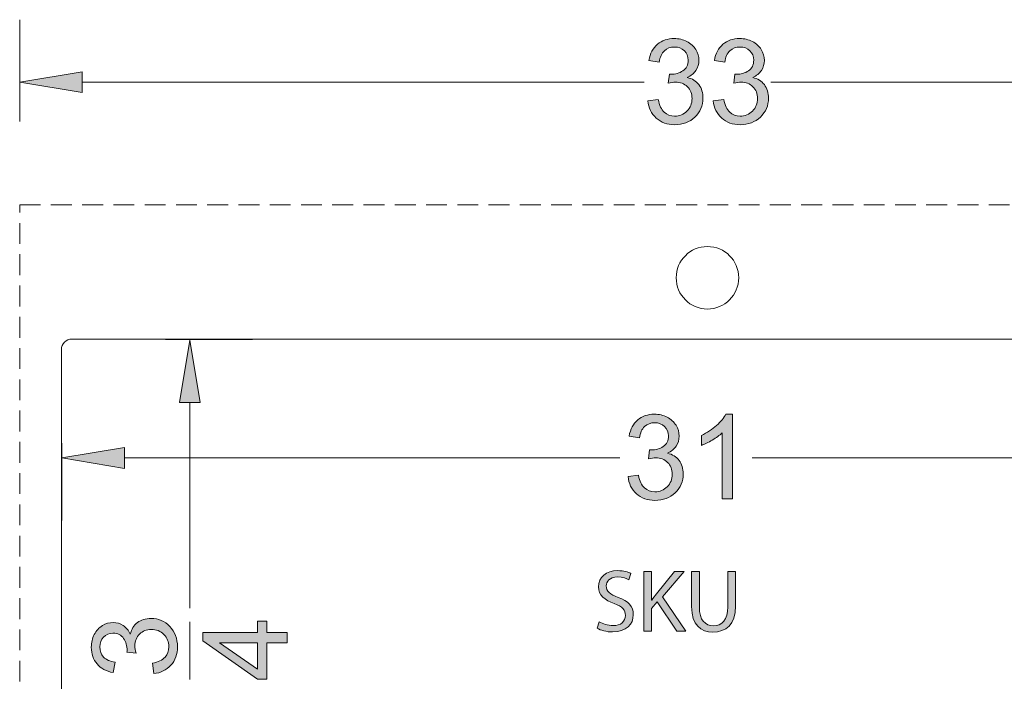
# Model space of a CAD drawing. Units: inches. Extents: x -43.3 to 51.3, y -7.7 to 18.7.
# Drawn here: x 12.5 to 36.1, y 2.8 to 18.7 of the extents above; entities that cross this region are included whole.
import ezdxf

# ---------------------------------------------------------------- set-up
doc = ezdxf.new("R2010")
doc.units = ezdxf.units.IN
doc.header["$MEASUREMENT"] = 0
for name, pattern in [('AI-Linetype-4', [0.75, 0.5, -0.25]), ('AI-Linetype-5', [0.75, 0.5, -0.25]), ('AI-Linetype-8', [0.75, 0.5, -0.25]), ('AI-Linetype-9', [0.75, 0.5, -0.25])]:
    doc.linetypes.add(name, pattern=pattern)
doc.layers.add('Layer 1', color=7, linetype='Continuous', lineweight=0)

# ---------------------------------------------------------------- blocks, each defined once
blk = doc.blocks.new('Block_0')
at = {"layer": 'Layer 1', "true_color": 0x808080, "transparency": 33554687}
h = blk.add_hatch(color=8, dxfattribs=at)
h.dxf.hatch_style = 2
edge = h.paths.add_edge_path()
edge.add_spline(control_points=[(27.592, 16.741), (27.592, 16.741), (27.841, 16.774), (27.841, 16.774), (27.869, 16.633), (27.918, 16.532), (27.986, 16.47), (28.055, 16.408), (28.138, 16.377), (28.236, 16.377), (28.353, 16.377), (28.452, 16.417), (28.532, 16.498), (28.613, 16.579), (28.653, 16.679), (28.653, 16.799), (28.653, 16.913), (28.616, 17.007), (28.541, 17.081), (28.467, 17.155), (28.372, 17.192), (28.257, 17.192), (28.21, 17.192), (28.152, 17.183), (28.082, 17.164), (28.082, 17.164), (28.109, 17.382), (28.109, 17.382), (28.126, 17.38), (28.139, 17.38), (28.149, 17.38), (28.255, 17.38), (28.35, 17.407), (28.435, 17.462), (28.52, 17.517), (28.562, 17.603), (28.562, 17.717), (28.562, 17.809), (28.531, 17.884), (28.469, 17.944), (28.408, 18.003), (28.328, 18.033), (28.231, 18.033), (28.134, 18.033), (28.054, 18.003), (27.989, 17.942), (27.925, 17.882), (27.884, 17.791), (27.865, 17.669), (27.865, 17.669), (27.617, 17.713), (27.617, 17.713), (27.647, 17.88), (27.716, 18.009), (27.824, 18.1), (27.932, 18.192), (28.065, 18.237), (28.225, 18.237), (28.336, 18.237), (28.437, 18.214), (28.53, 18.166), (28.623, 18.119), (28.694, 18.054), (28.743, 17.973), (28.792, 17.891), (28.817, 17.804), (28.817, 17.712), (28.817, 17.625), (28.794, 17.545), (28.747, 17.473), (28.7, 17.402), (28.63, 17.345), (28.538, 17.302), (28.658, 17.275), (28.751, 17.217), (28.817, 17.131), (28.883, 17.044), (28.916, 16.935), (28.916, 16.804), (28.916, 16.628), (28.852, 16.478), (28.723, 16.355), (28.595, 16.233), (28.432, 16.171), (28.235, 16.171), (28.058, 16.171), (27.91, 16.224), (27.793, 16.33), (27.676, 16.436), (27.609, 16.573), (27.592, 16.741)], knot_values=[0, 0, 0, 0, 1, 1, 1, 2, 2, 2, 3, 3, 3, 4, 4, 4, 5, 5, 5, 6, 6, 6, 7, 7, 7, 8, 8, 8, 9, 9, 9, 10, 10, 10, 11, 11, 11, 12, 12, 12, 13, 13, 13, 14, 14, 14, 15, 15, 15, 16, 16, 16, 17, 17, 17, 18, 18, 18, 19, 19, 19, 20, 20, 20, 21, 21, 21, 22, 22, 22, 23, 23, 23, 24, 24, 24, 25, 25, 25, 26, 26, 26, 27, 27, 27, 28, 28, 28, 29, 29, 29, 30, 30, 30, 30], degree=3, periodic=0)
h = blk.add_hatch(color=8, dxfattribs=at)
h.dxf.hatch_style = 2
edge = h.paths.add_edge_path()
edge.add_spline(control_points=[(29.163, 16.741), (29.163, 16.741), (29.412, 16.774), (29.412, 16.774), (29.44, 16.633), (29.489, 16.532), (29.557, 16.47), (29.626, 16.408), (29.709, 16.377), (29.807, 16.377), (29.924, 16.377), (30.023, 16.417), (30.103, 16.498), (30.184, 16.579), (30.224, 16.679), (30.224, 16.799), (30.224, 16.913), (30.187, 17.007), (30.112, 17.081), (30.038, 17.155), (29.943, 17.192), (29.828, 17.192), (29.781, 17.192), (29.723, 17.183), (29.653, 17.164), (29.653, 17.164), (29.681, 17.382), (29.681, 17.382), (29.697, 17.38), (29.71, 17.38), (29.721, 17.38), (29.826, 17.38), (29.921, 17.407), (30.006, 17.462), (30.091, 17.517), (30.133, 17.603), (30.133, 17.717), (30.133, 17.809), (30.102, 17.884), (30.041, 17.944), (29.979, 18.003), (29.899, 18.033), (29.802, 18.033), (29.705, 18.033), (29.625, 18.003), (29.561, 17.942), (29.496, 17.882), (29.455, 17.791), (29.436, 17.669), (29.436, 17.669), (29.188, 17.713), (29.188, 17.713), (29.218, 17.88), (29.287, 18.009), (29.395, 18.1), (29.503, 18.192), (29.636, 18.237), (29.796, 18.237), (29.907, 18.237), (30.008, 18.214), (30.101, 18.166), (30.194, 18.119), (30.265, 18.054), (30.314, 17.973), (30.364, 17.891), (30.388, 17.804), (30.388, 17.712), (30.388, 17.625), (30.365, 17.545), (30.318, 17.473), (30.271, 17.402), (30.201, 17.345), (30.11, 17.302), (30.229, 17.275), (30.322, 17.217), (30.388, 17.131), (30.454, 17.044), (30.487, 16.935), (30.487, 16.804), (30.487, 16.628), (30.423, 16.478), (30.294, 16.355), (30.166, 16.233), (30.003, 16.171), (29.806, 16.171), (29.629, 16.171), (29.481, 16.224), (29.364, 16.33), (29.247, 16.436), (29.18, 16.573), (29.163, 16.741)], knot_values=[0, 0, 0, 0, 1, 1, 1, 2, 2, 2, 3, 3, 3, 4, 4, 4, 5, 5, 5, 6, 6, 6, 7, 7, 7, 8, 8, 8, 9, 9, 9, 10, 10, 10, 11, 11, 11, 12, 12, 12, 13, 13, 13, 14, 14, 14, 15, 15, 15, 16, 16, 16, 17, 17, 17, 18, 18, 18, 19, 19, 19, 20, 20, 20, 21, 21, 21, 22, 22, 22, 23, 23, 23, 24, 24, 24, 25, 25, 25, 26, 26, 26, 27, 27, 27, 28, 28, 28, 29, 29, 29, 30, 30, 30, 30], degree=3, periodic=0)
h = blk.add_hatch(color=8, dxfattribs=at)
h.dxf.hatch_style = 2
h.paths.add_polyline_path([(14.023, 17.439), (14.023, 16.939), (12.523, 17.189)])
h = blk.add_hatch(color=8, dxfattribs=at)
h.dxf.hatch_style = 2
h.paths.add_polyline_path([(16.855, 9.502), (16.355, 9.502), (16.605, 11.002)])
h = blk.add_hatch(color=8, dxfattribs=at)
h.dxf.hatch_style = 2
edge = h.paths.add_edge_path()
edge.add_spline(control_points=[(27.118, 7.728), (27.118, 7.728), (27.366, 7.761), (27.366, 7.761), (27.395, 7.62), (27.443, 7.519), (27.512, 7.457), (27.58, 7.395), (27.664, 7.364), (27.762, 7.364), (27.879, 7.364), (27.977, 7.404), (28.058, 7.485), (28.138, 7.566), (28.179, 7.666), (28.179, 7.786), (28.179, 7.9), (28.141, 7.994), (28.067, 8.068), (27.992, 8.142), (27.898, 8.179), (27.783, 8.179), (27.736, 8.179), (27.677, 8.17), (27.608, 8.151), (27.608, 8.151), (27.635, 8.369), (27.635, 8.369), (27.652, 8.368), (27.665, 8.367), (27.675, 8.367), (27.781, 8.367), (27.876, 8.394), (27.961, 8.449), (28.045, 8.505), (28.088, 8.59), (28.088, 8.705), (28.088, 8.796), (28.057, 8.871), (27.995, 8.931), (27.933, 8.991), (27.854, 9.02), (27.756, 9.02), (27.66, 9.02), (27.579, 8.99), (27.515, 8.929), (27.451, 8.869), (27.409, 8.778), (27.391, 8.656), (27.391, 8.656), (27.143, 8.7), (27.143, 8.7), (27.173, 8.867), (27.242, 8.996), (27.35, 9.087), (27.457, 9.179), (27.591, 9.225), (27.751, 9.225), (27.861, 9.225), (27.963, 9.201), (28.056, 9.154), (28.149, 9.106), (28.22, 9.042), (28.269, 8.96), (28.318, 8.878), (28.343, 8.791), (28.343, 8.699), (28.343, 8.612), (28.319, 8.532), (28.272, 8.46), (28.225, 8.389), (28.156, 8.332), (28.064, 8.289), (28.184, 8.262), (28.276, 8.205), (28.343, 8.118), (28.409, 8.031), (28.442, 7.922), (28.442, 7.791), (28.442, 7.615), (28.378, 7.465), (28.249, 7.342), (28.12, 7.22), (27.957, 7.158), (27.761, 7.158), (27.583, 7.158), (27.436, 7.211), (27.319, 7.317), (27.201, 7.423), (27.134, 7.56), (27.118, 7.728)], knot_values=[0, 0, 0, 0, 1, 1, 1, 2, 2, 2, 3, 3, 3, 4, 4, 4, 5, 5, 5, 6, 6, 6, 7, 7, 7, 8, 8, 8, 9, 9, 9, 10, 10, 10, 11, 11, 11, 12, 12, 12, 13, 13, 13, 14, 14, 14, 15, 15, 15, 16, 16, 16, 17, 17, 17, 18, 18, 18, 19, 19, 19, 20, 20, 20, 21, 21, 21, 22, 22, 22, 23, 23, 23, 24, 24, 24, 25, 25, 25, 26, 26, 26, 27, 27, 27, 28, 28, 28, 29, 29, 29, 30, 30, 30, 30], degree=3, periodic=0)
h = blk.add_hatch(color=8, dxfattribs=at)
h.dxf.hatch_style = 2
edge = h.paths.add_edge_path()
edge.add_spline(control_points=[(29.623, 7.194), (29.623, 7.194), (29.374, 7.194), (29.374, 7.194), (29.374, 7.194), (29.374, 8.776), (29.374, 8.776), (29.315, 8.719), (29.236, 8.662), (29.139, 8.605), (29.042, 8.548), (28.955, 8.505), (28.878, 8.477), (28.878, 8.477), (28.878, 8.717), (28.878, 8.717), (29.017, 8.782), (29.138, 8.861), (29.242, 8.954), (29.346, 9.047), (29.419, 9.137), (29.463, 9.225), (29.463, 9.225), (29.623, 9.225), (29.623, 9.225), (29.623, 9.225), (29.623, 7.194), (29.623, 7.194)], knot_values=[0, 0, 0, 0, 1, 1, 1, 2, 2, 2, 3, 3, 3, 4, 4, 4, 5, 5, 5, 6, 6, 6, 7, 7, 7, 8, 8, 8, 9, 9, 9, 9], degree=3, periodic=0)
h = blk.add_hatch(color=8, dxfattribs=at)
h.dxf.hatch_style = 2
h.paths.add_polyline_path([(15.037, 8.426), (15.037, 7.926), (13.537, 8.176)])
at = {"layer": 'Layer 1', "true_color": 0x000000, "transparency": 33554687}
h = blk.add_hatch(color=18, dxfattribs=at)
h.dxf.hatch_style = 2
edge = h.paths.add_edge_path()
edge.add_spline(control_points=[(26.427, 4.247), (26.509, 4.196), (26.63, 4.153), (26.757, 4.153), (26.946, 4.153), (27.056, 4.253), (27.056, 4.397), (27.056, 4.53), (26.98, 4.607), (26.787, 4.681), (26.554, 4.764), (26.41, 4.884), (26.41, 5.086), (26.41, 5.308), (26.594, 5.473), (26.871, 5.473), (27.018, 5.473), (27.124, 5.439), (27.187, 5.403), (27.187, 5.403), (27.136, 5.253), (27.136, 5.253), (27.09, 5.278), (26.994, 5.321), (26.865, 5.321), (26.67, 5.321), (26.596, 5.204), (26.596, 5.107), (26.596, 4.973), (26.683, 4.908), (26.88, 4.831), (27.121, 4.738), (27.244, 4.622), (27.244, 4.412), (27.244, 4.191), (27.081, 4.001), (26.744, 4.001), (26.607, 4.001), (26.456, 4.041), (26.38, 4.092), (26.38, 4.092), (26.427, 4.247), (26.427, 4.247)], knot_values=[0, 0, 0, 0, 1, 1, 1, 2, 2, 2, 3, 3, 3, 4, 4, 4, 5, 5, 5, 6, 6, 6, 7, 7, 7, 8, 8, 8, 9, 9, 9, 10, 10, 10, 11, 11, 11, 12, 12, 12, 13, 13, 13, 14, 14, 14, 14], degree=3, periodic=0)
h = blk.add_hatch(color=18, dxfattribs=at)
h.dxf.hatch_style = 2
edge = h.paths.add_edge_path()
edge.add_spline(control_points=[(27.496, 5.45), (27.496, 5.45), (27.681, 5.45), (27.681, 5.45), (27.681, 5.45), (27.681, 4.761), (27.681, 4.761), (27.681, 4.761), (27.687, 4.761), (27.687, 4.761), (27.725, 4.816), (27.763, 4.867), (27.799, 4.914), (27.799, 4.914), (28.236, 5.45), (28.236, 5.45), (28.236, 5.45), (28.465, 5.45), (28.465, 5.45), (28.465, 5.45), (27.948, 4.844), (27.948, 4.844), (27.948, 4.844), (28.505, 4.022), (28.505, 4.022), (28.505, 4.022), (28.287, 4.022), (28.287, 4.022), (28.287, 4.022), (27.816, 4.723), (27.816, 4.723), (27.816, 4.723), (27.681, 4.566), (27.681, 4.566), (27.681, 4.566), (27.681, 4.022), (27.681, 4.022), (27.681, 4.022), (27.496, 4.022), (27.496, 4.022), (27.496, 4.022), (27.496, 5.45), (27.496, 5.45)], knot_values=[0, 0, 0, 0, 1, 1, 1, 2, 2, 2, 3, 3, 3, 4, 4, 4, 5, 5, 5, 6, 6, 6, 7, 7, 7, 8, 8, 8, 9, 9, 9, 10, 10, 10, 11, 11, 11, 12, 12, 12, 13, 13, 13, 14, 14, 14, 14], degree=3, periodic=0)
h = blk.add_hatch(color=18, dxfattribs=at)
h.dxf.hatch_style = 2
edge = h.paths.add_edge_path()
edge.add_spline(control_points=[(28.829, 5.45), (28.829, 5.45), (28.829, 4.605), (28.829, 4.605), (28.829, 4.285), (28.971, 4.149), (29.162, 4.149), (29.374, 4.149), (29.509, 4.289), (29.509, 4.605), (29.509, 4.605), (29.509, 5.45), (29.509, 5.45), (29.509, 5.45), (29.696, 5.45), (29.696, 5.45), (29.696, 5.45), (29.696, 4.617), (29.696, 4.617), (29.696, 4.179), (29.465, 3.999), (29.155, 3.999), (28.863, 3.999), (28.643, 4.166), (28.643, 4.609), (28.643, 4.609), (28.643, 5.45), (28.643, 5.45), (28.643, 5.45), (28.829, 5.45), (28.829, 5.45)], knot_values=[0, 0, 0, 0, 1, 1, 1, 2, 2, 2, 3, 3, 3, 4, 4, 4, 5, 5, 5, 6, 6, 6, 7, 7, 7, 8, 8, 8, 9, 9, 9, 10, 10, 10, 10], degree=3, periodic=0)
at = {"layer": 'Layer 1', "true_color": 0x808080, "transparency": 33554687}
h = blk.add_hatch(color=8, dxfattribs=at)
h.dxf.hatch_style = 2
edge = h.paths.add_edge_path()
edge.add_spline(control_points=[(15.738, 3.002), (15.738, 3.002), (15.705, 3.25), (15.705, 3.25), (15.845, 3.279), (15.947, 3.327), (16.009, 3.396), (16.071, 3.464), (16.102, 3.548), (16.102, 3.646), (16.102, 3.763), (16.062, 3.862), (15.981, 3.942), (15.9, 4.023), (15.799, 4.063), (15.68, 4.063), (15.566, 4.063), (15.472, 4.026), (15.398, 3.951), (15.324, 3.877), (15.287, 3.782), (15.287, 3.667), (15.287, 3.62), (15.296, 3.562), (15.314, 3.492), (15.314, 3.492), (15.096, 3.519), (15.096, 3.519), (15.098, 3.536), (15.099, 3.549), (15.099, 3.559), (15.099, 3.665), (15.072, 3.76), (15.016, 3.845), (14.961, 3.93), (14.876, 3.972), (14.761, 3.972), (14.67, 3.972), (14.595, 3.941), (14.535, 3.879), (14.475, 3.818), (14.445, 3.738), (14.445, 3.641), (14.445, 3.544), (14.476, 3.464), (14.536, 3.399), (14.597, 3.335), (14.688, 3.294), (14.81, 3.275), (14.81, 3.275), (14.765, 3.027), (14.765, 3.027), (14.599, 3.057), (14.47, 3.126), (14.379, 3.234), (14.287, 3.341), (14.241, 3.475), (14.241, 3.635), (14.241, 3.746), (14.265, 3.847), (14.312, 3.94), (14.36, 4.033), (14.424, 4.104), (14.506, 4.153), (14.588, 4.202), (14.675, 4.227), (14.767, 4.227), (14.854, 4.227), (14.934, 4.204), (15.005, 4.157), (15.077, 4.11), (15.134, 4.04), (15.176, 3.948), (15.204, 4.068), (15.261, 4.161), (15.348, 4.227), (15.435, 4.293), (15.544, 4.326), (15.674, 4.326), (15.851, 4.326), (16.001, 4.262), (16.123, 4.133), (16.246, 4.004), (16.308, 3.842), (16.308, 3.645), (16.308, 3.467), (16.255, 3.32), (16.149, 3.203), (16.043, 3.086), (15.906, 3.019), (15.738, 3.002)], knot_values=[0, 0, 0, 0, 1, 1, 1, 2, 2, 2, 3, 3, 3, 4, 4, 4, 5, 5, 5, 6, 6, 6, 7, 7, 7, 8, 8, 8, 9, 9, 9, 10, 10, 10, 11, 11, 11, 12, 12, 12, 13, 13, 13, 14, 14, 14, 15, 15, 15, 16, 16, 16, 17, 17, 17, 18, 18, 18, 19, 19, 19, 20, 20, 20, 21, 21, 21, 22, 22, 22, 23, 23, 23, 24, 24, 24, 25, 25, 25, 26, 26, 26, 27, 27, 27, 28, 28, 28, 29, 29, 29, 30, 30, 30, 30], degree=3, periodic=0)
h = blk.add_hatch(color=8, dxfattribs=at)
h.dxf.hatch_style = 2
edge = h.paths.add_edge_path()
edge.add_spline(control_points=[(18.938, 3.742), (18.938, 3.742), (18.454, 3.742), (18.454, 3.742), (18.454, 3.742), (18.454, 2.865), (18.454, 2.865), (18.454, 2.865), (18.227, 2.865), (18.227, 2.865), (18.227, 2.865), (16.916, 3.788), (16.916, 3.788), (16.916, 3.788), (16.916, 3.99), (16.916, 3.99), (16.916, 3.99), (18.227, 3.99), (18.227, 3.99), (18.227, 3.99), (18.227, 4.264), (18.227, 4.264), (18.227, 4.264), (18.454, 4.264), (18.454, 4.264), (18.454, 4.264), (18.454, 3.99), (18.454, 3.99), (18.454, 3.99), (18.938, 3.99), (18.938, 3.99), (18.938, 3.99), (18.938, 3.742), (18.938, 3.742)], knot_values=[0, 0, 0, 0, 1, 1, 1, 2, 2, 2, 3, 3, 3, 4, 4, 4, 5, 5, 5, 6, 6, 6, 7, 7, 7, 8, 8, 8, 9, 9, 9, 10, 10, 10, 11, 11, 11, 11], degree=3, periodic=0)
edge = h.paths.add_edge_path()
edge.add_spline(control_points=[(18.227, 3.742), (18.227, 3.742), (17.315, 3.742), (17.315, 3.742), (17.315, 3.742), (18.227, 3.109), (18.227, 3.109), (18.227, 3.109), (18.227, 3.742), (18.227, 3.742)], knot_values=[0, 0, 0, 0, 1, 1, 1, 2, 2, 2, 3, 3, 3, 3], degree=3, periodic=0)
edge.add_line((18.227, 3.742), (18.227, 3.742))
at = {"layer": 'Layer 1', "color": 8, "lineweight": 0, "true_color": 0x808080}
for p, q in [((12.523, 16.248), (12.523, 18.689)), ((14.023, 17.189), (27.503, 17.189)), ((44.023, 17.189), (30.543, 17.189)), ((16.023, 11.015), (18.105, 11.015)), ((16.605, 9.502), (16.605, 4.576)), ((13.537, 8.529), (13.537, 6.676)), ((15.037, 8.176), (26.918, 8.176)), ((42.995, 8.176), (30.093, 8.176)), ((16.605, 2.864), (16.605, 4.248))]:
    blk.add_line(p, q, dxfattribs=at)
at = {"layer": 'Layer 1', "color": 8, "linetype": 'AI-Linetype-4', "lineweight": 0, "true_color": 0x808080}
blk.add_line((12.523, -7.689), (12.523, 14.248), dxfattribs=at)
at = {"layer": 'Layer 1', "color": 8, "linetype": 'AI-Linetype-5', "lineweight": 0, "true_color": 0x808080}
blk.add_line((12.523, 14.248), (45.523, 14.248), dxfattribs=at)
at = {"layer": 'Layer 1', "color": 8, "linetype": 'AI-Linetype-9', "lineweight": 0, "true_color": 0x808080}
blk.add_line((14.023, 11.029), (44.023, 11.029), dxfattribs=at)
at = {"layer": 'Layer 1', "color": 8, "linetype": 'AI-Linetype-8', "lineweight": 0, "true_color": 0x808080}
blk.add_line((13.523, -6.221), (13.523, 10.529), dxfattribs=at)
at = {"layer": 'Layer 1', "color": 18, "lineweight": 0, "true_color": 0x000000}
for points in [[(14.023, 17.439), (14.023, 16.939), (12.523, 17.189), (12.523, 17.189)], [(16.855, 9.502), (16.355, 9.502), (16.605, 11.002), (16.605, 11.002)], [(15.037, 8.426), (15.037, 7.926), (13.537, 8.176), (13.537, 8.176)], [(18.938, 3.742), (18.454, 3.742), (18.454, 2.865), (18.227, 2.865), (16.916, 3.788), (16.916, 3.99), (18.227, 3.99), (18.227, 4.264), (18.454, 4.264), (18.454, 3.99), (18.938, 3.99)], [(18.227, 3.742), (17.315, 3.742), (18.227, 3.109)]]:
    blk.add_lwpolyline(points, close=True, dxfattribs=at)
at = {"layer": 'Layer 1'}
for points in [[(14.023, 17.439), (14.023, 16.939), (12.523, 17.189)], [(16.855, 9.502), (16.355, 9.502), (16.605, 11.002)], [(15.037, 8.426), (15.037, 7.926), (13.537, 8.176)]]:
    blk.add_lwpolyline(points, close=True, dxfattribs=at)
at = {"layer": 'Layer 1', "color": 18, "lineweight": 0, "true_color": 0x000000}
for points, knots in [([(27.592, 16.741), (27.592, 16.741), (27.841, 16.774), (27.841, 16.774), (27.869, 16.633), (27.918, 16.532), (27.986, 16.47), (28.055, 16.408), (28.138, 16.377), (28.236, 16.377), (28.353, 16.377), (28.452, 16.417), (28.532, 16.498), (28.613, 16.579), (28.653, 16.679), (28.653, 16.799), (28.653, 16.913), (28.616, 17.007), (28.541, 17.081), (28.467, 17.155), (28.372, 17.192), (28.257, 17.192), (28.21, 17.192), (28.152, 17.183), (28.082, 17.164), (28.082, 17.164), (28.109, 17.382), (28.109, 17.382), (28.126, 17.38), (28.139, 17.38), (28.149, 17.38), (28.255, 17.38), (28.35, 17.407), (28.435, 17.462), (28.52, 17.517), (28.562, 17.603), (28.562, 17.717), (28.562, 17.809), (28.531, 17.884), (28.469, 17.944), (28.408, 18.003), (28.328, 18.033), (28.231, 18.033), (28.134, 18.033), (28.054, 18.003), (27.989, 17.942), (27.925, 17.882), (27.884, 17.791), (27.865, 17.669), (27.865, 17.669), (27.617, 17.713), (27.617, 17.713), (27.647, 17.88), (27.716, 18.009), (27.824, 18.1), (27.932, 18.192), (28.065, 18.237), (28.225, 18.237), (28.336, 18.237), (28.437, 18.214), (28.53, 18.166), (28.623, 18.119), (28.694, 18.054), (28.743, 17.973), (28.792, 17.891), (28.817, 17.804), (28.817, 17.712), (28.817, 17.625), (28.794, 17.545), (28.747, 17.473), (28.7, 17.402), (28.63, 17.345), (28.538, 17.302), (28.658, 17.275), (28.751, 17.217), (28.817, 17.131), (28.883, 17.044), (28.916, 16.935), (28.916, 16.804), (28.916, 16.628), (28.852, 16.478), (28.723, 16.355), (28.595, 16.233), (28.432, 16.171), (28.235, 16.171), (28.058, 16.171), (27.91, 16.224), (27.793, 16.33), (27.676, 16.436), (27.609, 16.573), (27.592, 16.741)], [0, 0, 0, 0, 1, 1, 1, 2, 2, 2, 3, 3, 3, 4, 4, 4, 5, 5, 5, 6, 6, 6, 7, 7, 7, 8, 8, 8, 9, 9, 9, 10, 10, 10, 11, 11, 11, 12, 12, 12, 13, 13, 13, 14, 14, 14, 15, 15, 15, 16, 16, 16, 17, 17, 17, 18, 18, 18, 19, 19, 19, 20, 20, 20, 21, 21, 21, 22, 22, 22, 23, 23, 23, 24, 24, 24, 25, 25, 25, 26, 26, 26, 27, 27, 27, 28, 28, 28, 29, 29, 29, 30, 30, 30, 30]), ([(29.163, 16.741), (29.163, 16.741), (29.412, 16.774), (29.412, 16.774), (29.44, 16.633), (29.489, 16.532), (29.557, 16.47), (29.626, 16.408), (29.709, 16.377), (29.807, 16.377), (29.924, 16.377), (30.023, 16.417), (30.103, 16.498), (30.184, 16.579), (30.224, 16.679), (30.224, 16.799), (30.224, 16.913), (30.187, 17.007), (30.112, 17.081), (30.038, 17.155), (29.943, 17.192), (29.828, 17.192), (29.781, 17.192), (29.723, 17.183), (29.653, 17.164), (29.653, 17.164), (29.681, 17.382), (29.681, 17.382), (29.697, 17.38), (29.71, 17.38), (29.721, 17.38), (29.826, 17.38), (29.921, 17.407), (30.006, 17.462), (30.091, 17.517), (30.133, 17.603), (30.133, 17.717), (30.133, 17.809), (30.102, 17.884), (30.041, 17.944), (29.979, 18.003), (29.899, 18.033), (29.802, 18.033), (29.705, 18.033), (29.625, 18.003), (29.561, 17.942), (29.496, 17.882), (29.455, 17.791), (29.436, 17.669), (29.436, 17.669), (29.188, 17.713), (29.188, 17.713), (29.218, 17.88), (29.287, 18.009), (29.395, 18.1), (29.503, 18.192), (29.636, 18.237), (29.796, 18.237), (29.907, 18.237), (30.008, 18.214), (30.101, 18.166), (30.194, 18.119), (30.265, 18.054), (30.314, 17.973), (30.364, 17.891), (30.388, 17.804), (30.388, 17.712), (30.388, 17.625), (30.365, 17.545), (30.318, 17.473), (30.271, 17.402), (30.201, 17.345), (30.11, 17.302), (30.229, 17.275), (30.322, 17.217), (30.388, 17.131), (30.454, 17.044), (30.487, 16.935), (30.487, 16.804), (30.487, 16.628), (30.423, 16.478), (30.294, 16.355), (30.166, 16.233), (30.003, 16.171), (29.806, 16.171), (29.629, 16.171), (29.481, 16.224), (29.364, 16.33), (29.247, 16.436), (29.18, 16.573), (29.163, 16.741)], [0, 0, 0, 0, 1, 1, 1, 2, 2, 2, 3, 3, 3, 4, 4, 4, 5, 5, 5, 6, 6, 6, 7, 7, 7, 8, 8, 8, 9, 9, 9, 10, 10, 10, 11, 11, 11, 12, 12, 12, 13, 13, 13, 14, 14, 14, 15, 15, 15, 16, 16, 16, 17, 17, 17, 18, 18, 18, 19, 19, 19, 20, 20, 20, 21, 21, 21, 22, 22, 22, 23, 23, 23, 24, 24, 24, 25, 25, 25, 26, 26, 26, 27, 27, 27, 28, 28, 28, 29, 29, 29, 30, 30, 30, 30]), ([(27.118, 7.728), (27.118, 7.728), (27.366, 7.761), (27.366, 7.761), (27.395, 7.62), (27.443, 7.519), (27.512, 7.457), (27.58, 7.395), (27.664, 7.364), (27.762, 7.364), (27.879, 7.364), (27.977, 7.404), (28.058, 7.485), (28.138, 7.566), (28.179, 7.666), (28.179, 7.786), (28.179, 7.9), (28.141, 7.994), (28.067, 8.068), (27.992, 8.142), (27.898, 8.179), (27.783, 8.179), (27.736, 8.179), (27.677, 8.17), (27.608, 8.151), (27.608, 8.151), (27.635, 8.369), (27.635, 8.369), (27.652, 8.368), (27.665, 8.367), (27.675, 8.367), (27.781, 8.367), (27.876, 8.394), (27.961, 8.449), (28.045, 8.505), (28.088, 8.59), (28.088, 8.705), (28.088, 8.796), (28.057, 8.871), (27.995, 8.931), (27.933, 8.991), (27.854, 9.02), (27.756, 9.02), (27.66, 9.02), (27.579, 8.99), (27.515, 8.929), (27.451, 8.869), (27.409, 8.778), (27.391, 8.656), (27.391, 8.656), (27.143, 8.7), (27.143, 8.7), (27.173, 8.867), (27.242, 8.996), (27.35, 9.087), (27.457, 9.179), (27.591, 9.225), (27.751, 9.225), (27.861, 9.225), (27.963, 9.201), (28.056, 9.154), (28.149, 9.106), (28.22, 9.042), (28.269, 8.96), (28.318, 8.878), (28.343, 8.791), (28.343, 8.699), (28.343, 8.612), (28.319, 8.532), (28.272, 8.46), (28.225, 8.389), (28.156, 8.332), (28.064, 8.289), (28.184, 8.262), (28.276, 8.205), (28.343, 8.118), (28.409, 8.031), (28.442, 7.922), (28.442, 7.791), (28.442, 7.615), (28.378, 7.465), (28.249, 7.342), (28.12, 7.22), (27.957, 7.158), (27.761, 7.158), (27.583, 7.158), (27.436, 7.211), (27.319, 7.317), (27.201, 7.423), (27.134, 7.56), (27.118, 7.728)], [0, 0, 0, 0, 1, 1, 1, 2, 2, 2, 3, 3, 3, 4, 4, 4, 5, 5, 5, 6, 6, 6, 7, 7, 7, 8, 8, 8, 9, 9, 9, 10, 10, 10, 11, 11, 11, 12, 12, 12, 13, 13, 13, 14, 14, 14, 15, 15, 15, 16, 16, 16, 17, 17, 17, 18, 18, 18, 19, 19, 19, 20, 20, 20, 21, 21, 21, 22, 22, 22, 23, 23, 23, 24, 24, 24, 25, 25, 25, 26, 26, 26, 27, 27, 27, 28, 28, 28, 29, 29, 29, 30, 30, 30, 30]), ([(29.623, 7.194), (29.623, 7.194), (29.374, 7.194), (29.374, 7.194), (29.374, 7.194), (29.374, 8.776), (29.374, 8.776), (29.315, 8.719), (29.236, 8.662), (29.139, 8.605), (29.042, 8.548), (28.955, 8.505), (28.878, 8.477), (28.878, 8.477), (28.878, 8.717), (28.878, 8.717), (29.017, 8.782), (29.138, 8.861), (29.242, 8.954), (29.346, 9.047), (29.419, 9.137), (29.463, 9.225), (29.463, 9.225), (29.623, 9.225), (29.623, 9.225), (29.623, 9.225), (29.623, 7.194), (29.623, 7.194)], [0, 0, 0, 0, 1, 1, 1, 2, 2, 2, 3, 3, 3, 4, 4, 4, 5, 5, 5, 6, 6, 6, 7, 7, 7, 8, 8, 8, 9, 9, 9, 9]), ([(26.427, 4.247), (26.509, 4.196), (26.63, 4.153), (26.757, 4.153), (26.946, 4.153), (27.056, 4.253), (27.056, 4.397), (27.056, 4.53), (26.98, 4.607), (26.787, 4.681), (26.554, 4.764), (26.41, 4.884), (26.41, 5.086), (26.41, 5.308), (26.594, 5.473), (26.871, 5.473), (27.018, 5.473), (27.124, 5.439), (27.187, 5.403), (27.187, 5.403), (27.136, 5.253), (27.136, 5.253), (27.09, 5.278), (26.994, 5.321), (26.865, 5.321), (26.67, 5.321), (26.596, 5.204), (26.596, 5.107), (26.596, 4.973), (26.683, 4.908), (26.88, 4.831), (27.121, 4.738), (27.244, 4.622), (27.244, 4.412), (27.244, 4.191), (27.081, 4.001), (26.744, 4.001), (26.607, 4.001), (26.456, 4.041), (26.38, 4.092), (26.38, 4.092), (26.427, 4.247), (26.427, 4.247)], [0, 0, 0, 0, 1, 1, 1, 2, 2, 2, 3, 3, 3, 4, 4, 4, 5, 5, 5, 6, 6, 6, 7, 7, 7, 8, 8, 8, 9, 9, 9, 10, 10, 10, 11, 11, 11, 12, 12, 12, 13, 13, 13, 14, 14, 14, 14]), ([(27.496, 5.45), (27.496, 5.45), (27.681, 5.45), (27.681, 5.45), (27.681, 5.45), (27.681, 4.761), (27.681, 4.761), (27.681, 4.761), (27.687, 4.761), (27.687, 4.761), (27.725, 4.816), (27.763, 4.867), (27.799, 4.914), (27.799, 4.914), (28.236, 5.45), (28.236, 5.45), (28.236, 5.45), (28.465, 5.45), (28.465, 5.45), (28.465, 5.45), (27.948, 4.844), (27.948, 4.844), (27.948, 4.844), (28.505, 4.022), (28.505, 4.022), (28.505, 4.022), (28.287, 4.022), (28.287, 4.022), (28.287, 4.022), (27.816, 4.723), (27.816, 4.723), (27.816, 4.723), (27.681, 4.566), (27.681, 4.566), (27.681, 4.566), (27.681, 4.022), (27.681, 4.022), (27.681, 4.022), (27.496, 4.022), (27.496, 4.022), (27.496, 4.022), (27.496, 5.45), (27.496, 5.45)], [0, 0, 0, 0, 1, 1, 1, 2, 2, 2, 3, 3, 3, 4, 4, 4, 5, 5, 5, 6, 6, 6, 7, 7, 7, 8, 8, 8, 9, 9, 9, 10, 10, 10, 11, 11, 11, 12, 12, 12, 13, 13, 13, 14, 14, 14, 14]), ([(28.829, 5.45), (28.829, 5.45), (28.829, 4.605), (28.829, 4.605), (28.829, 4.285), (28.971, 4.149), (29.162, 4.149), (29.374, 4.149), (29.509, 4.289), (29.509, 4.605), (29.509, 4.605), (29.509, 5.45), (29.509, 5.45), (29.509, 5.45), (29.696, 5.45), (29.696, 5.45), (29.696, 5.45), (29.696, 4.617), (29.696, 4.617), (29.696, 4.179), (29.465, 3.999), (29.155, 3.999), (28.863, 3.999), (28.643, 4.166), (28.643, 4.609), (28.643, 4.609), (28.643, 5.45), (28.643, 5.45), (28.643, 5.45), (28.829, 5.45), (28.829, 5.45)], [0, 0, 0, 0, 1, 1, 1, 2, 2, 2, 3, 3, 3, 4, 4, 4, 5, 5, 5, 6, 6, 6, 7, 7, 7, 8, 8, 8, 9, 9, 9, 10, 10, 10, 10]), ([(15.738, 3.002), (15.738, 3.002), (15.705, 3.25), (15.705, 3.25), (15.845, 3.279), (15.947, 3.327), (16.009, 3.396), (16.071, 3.464), (16.102, 3.548), (16.102, 3.646), (16.102, 3.763), (16.062, 3.862), (15.981, 3.942), (15.9, 4.023), (15.799, 4.063), (15.68, 4.063), (15.566, 4.063), (15.472, 4.026), (15.398, 3.951), (15.324, 3.877), (15.287, 3.782), (15.287, 3.667), (15.287, 3.62), (15.296, 3.562), (15.314, 3.492), (15.314, 3.492), (15.096, 3.519), (15.096, 3.519), (15.098, 3.536), (15.099, 3.549), (15.099, 3.559), (15.099, 3.665), (15.072, 3.76), (15.016, 3.845), (14.961, 3.93), (14.876, 3.972), (14.761, 3.972), (14.67, 3.972), (14.595, 3.941), (14.535, 3.879), (14.475, 3.818), (14.445, 3.738), (14.445, 3.641), (14.445, 3.544), (14.476, 3.464), (14.536, 3.399), (14.597, 3.335), (14.688, 3.294), (14.81, 3.275), (14.81, 3.275), (14.765, 3.027), (14.765, 3.027), (14.599, 3.057), (14.47, 3.126), (14.379, 3.234), (14.287, 3.341), (14.241, 3.475), (14.241, 3.635), (14.241, 3.746), (14.265, 3.847), (14.312, 3.94), (14.36, 4.033), (14.424, 4.104), (14.506, 4.153), (14.588, 4.202), (14.675, 4.227), (14.767, 4.227), (14.854, 4.227), (14.934, 4.204), (15.005, 4.157), (15.077, 4.11), (15.134, 4.04), (15.176, 3.948), (15.204, 4.068), (15.261, 4.161), (15.348, 4.227), (15.435, 4.293), (15.544, 4.326), (15.674, 4.326), (15.851, 4.326), (16.001, 4.262), (16.123, 4.133), (16.246, 4.004), (16.308, 3.842), (16.308, 3.645), (16.308, 3.467), (16.255, 3.32), (16.149, 3.203), (16.043, 3.086), (15.906, 3.019), (15.738, 3.002)], [0, 0, 0, 0, 1, 1, 1, 2, 2, 2, 3, 3, 3, 4, 4, 4, 5, 5, 5, 6, 6, 6, 7, 7, 7, 8, 8, 8, 9, 9, 9, 10, 10, 10, 11, 11, 11, 12, 12, 12, 13, 13, 13, 14, 14, 14, 15, 15, 15, 16, 16, 16, 17, 17, 17, 18, 18, 18, 19, 19, 19, 20, 20, 20, 21, 21, 21, 22, 22, 22, 23, 23, 23, 24, 24, 24, 25, 25, 25, 26, 26, 26, 27, 27, 27, 28, 28, 28, 29, 29, 29, 30, 30, 30, 30])]:
    blk.add_open_spline(points, degree=3, knots=knots, dxfattribs=at)
at = {"layer": 'Layer 1'}
for points, knots in [([(27.592, 16.741), (27.592, 16.741), (27.841, 16.774), (27.841, 16.774), (27.869, 16.633), (27.918, 16.532), (27.986, 16.47), (28.055, 16.408), (28.138, 16.377), (28.236, 16.377), (28.353, 16.377), (28.452, 16.417), (28.532, 16.498), (28.613, 16.579), (28.653, 16.679), (28.653, 16.799), (28.653, 16.913), (28.616, 17.007), (28.541, 17.081), (28.467, 17.155), (28.372, 17.192), (28.257, 17.192), (28.21, 17.192), (28.152, 17.183), (28.082, 17.164), (28.082, 17.164), (28.109, 17.382), (28.109, 17.382), (28.126, 17.38), (28.139, 17.38), (28.149, 17.38), (28.255, 17.38), (28.35, 17.407), (28.435, 17.462), (28.52, 17.517), (28.562, 17.603), (28.562, 17.717), (28.562, 17.809), (28.531, 17.884), (28.469, 17.944), (28.408, 18.003), (28.328, 18.033), (28.231, 18.033), (28.134, 18.033), (28.054, 18.003), (27.989, 17.942), (27.925, 17.882), (27.884, 17.791), (27.865, 17.669), (27.865, 17.669), (27.617, 17.713), (27.617, 17.713), (27.647, 17.88), (27.716, 18.009), (27.824, 18.1), (27.932, 18.192), (28.065, 18.237), (28.225, 18.237), (28.336, 18.237), (28.437, 18.214), (28.53, 18.166), (28.623, 18.119), (28.694, 18.054), (28.743, 17.973), (28.792, 17.891), (28.817, 17.804), (28.817, 17.712), (28.817, 17.625), (28.794, 17.545), (28.747, 17.473), (28.7, 17.402), (28.63, 17.345), (28.538, 17.302), (28.658, 17.275), (28.751, 17.217), (28.817, 17.131), (28.883, 17.044), (28.916, 16.935), (28.916, 16.804), (28.916, 16.628), (28.852, 16.478), (28.723, 16.355), (28.595, 16.233), (28.432, 16.171), (28.235, 16.171), (28.058, 16.171), (27.91, 16.224), (27.793, 16.33), (27.676, 16.436), (27.609, 16.573), (27.592, 16.741)], [0, 0, 0, 0, 1, 1, 1, 2, 2, 2, 3, 3, 3, 4, 4, 4, 5, 5, 5, 6, 6, 6, 7, 7, 7, 8, 8, 8, 9, 9, 9, 10, 10, 10, 11, 11, 11, 12, 12, 12, 13, 13, 13, 14, 14, 14, 15, 15, 15, 16, 16, 16, 17, 17, 17, 18, 18, 18, 19, 19, 19, 20, 20, 20, 21, 21, 21, 22, 22, 22, 23, 23, 23, 24, 24, 24, 25, 25, 25, 26, 26, 26, 27, 27, 27, 28, 28, 28, 29, 29, 29, 30, 30, 30, 30]), ([(29.163, 16.741), (29.163, 16.741), (29.412, 16.774), (29.412, 16.774), (29.44, 16.633), (29.489, 16.532), (29.557, 16.47), (29.626, 16.408), (29.709, 16.377), (29.807, 16.377), (29.924, 16.377), (30.023, 16.417), (30.103, 16.498), (30.184, 16.579), (30.224, 16.679), (30.224, 16.799), (30.224, 16.913), (30.187, 17.007), (30.112, 17.081), (30.038, 17.155), (29.943, 17.192), (29.828, 17.192), (29.781, 17.192), (29.723, 17.183), (29.653, 17.164), (29.653, 17.164), (29.681, 17.382), (29.681, 17.382), (29.697, 17.38), (29.71, 17.38), (29.721, 17.38), (29.826, 17.38), (29.921, 17.407), (30.006, 17.462), (30.091, 17.517), (30.133, 17.603), (30.133, 17.717), (30.133, 17.809), (30.102, 17.884), (30.041, 17.944), (29.979, 18.003), (29.899, 18.033), (29.802, 18.033), (29.705, 18.033), (29.625, 18.003), (29.561, 17.942), (29.496, 17.882), (29.455, 17.791), (29.436, 17.669), (29.436, 17.669), (29.188, 17.713), (29.188, 17.713), (29.218, 17.88), (29.287, 18.009), (29.395, 18.1), (29.503, 18.192), (29.636, 18.237), (29.796, 18.237), (29.907, 18.237), (30.008, 18.214), (30.101, 18.166), (30.194, 18.119), (30.265, 18.054), (30.314, 17.973), (30.364, 17.891), (30.388, 17.804), (30.388, 17.712), (30.388, 17.625), (30.365, 17.545), (30.318, 17.473), (30.271, 17.402), (30.201, 17.345), (30.11, 17.302), (30.229, 17.275), (30.322, 17.217), (30.388, 17.131), (30.454, 17.044), (30.487, 16.935), (30.487, 16.804), (30.487, 16.628), (30.423, 16.478), (30.294, 16.355), (30.166, 16.233), (30.003, 16.171), (29.806, 16.171), (29.629, 16.171), (29.481, 16.224), (29.364, 16.33), (29.247, 16.436), (29.18, 16.573), (29.163, 16.741)], [0, 0, 0, 0, 1, 1, 1, 2, 2, 2, 3, 3, 3, 4, 4, 4, 5, 5, 5, 6, 6, 6, 7, 7, 7, 8, 8, 8, 9, 9, 9, 10, 10, 10, 11, 11, 11, 12, 12, 12, 13, 13, 13, 14, 14, 14, 15, 15, 15, 16, 16, 16, 17, 17, 17, 18, 18, 18, 19, 19, 19, 20, 20, 20, 21, 21, 21, 22, 22, 22, 23, 23, 23, 24, 24, 24, 25, 25, 25, 26, 26, 26, 27, 27, 27, 28, 28, 28, 29, 29, 29, 30, 30, 30, 30]), ([(27.118, 7.728), (27.118, 7.728), (27.366, 7.761), (27.366, 7.761), (27.395, 7.62), (27.443, 7.519), (27.512, 7.457), (27.58, 7.395), (27.664, 7.364), (27.762, 7.364), (27.879, 7.364), (27.977, 7.404), (28.058, 7.485), (28.138, 7.566), (28.179, 7.666), (28.179, 7.786), (28.179, 7.9), (28.141, 7.994), (28.067, 8.068), (27.992, 8.142), (27.898, 8.179), (27.783, 8.179), (27.736, 8.179), (27.677, 8.17), (27.608, 8.151), (27.608, 8.151), (27.635, 8.369), (27.635, 8.369), (27.652, 8.368), (27.665, 8.367), (27.675, 8.367), (27.781, 8.367), (27.876, 8.394), (27.961, 8.449), (28.045, 8.505), (28.088, 8.59), (28.088, 8.705), (28.088, 8.796), (28.057, 8.871), (27.995, 8.931), (27.933, 8.991), (27.854, 9.02), (27.756, 9.02), (27.66, 9.02), (27.579, 8.99), (27.515, 8.929), (27.451, 8.869), (27.409, 8.778), (27.391, 8.656), (27.391, 8.656), (27.143, 8.7), (27.143, 8.7), (27.173, 8.867), (27.242, 8.996), (27.35, 9.087), (27.457, 9.179), (27.591, 9.225), (27.751, 9.225), (27.861, 9.225), (27.963, 9.201), (28.056, 9.154), (28.149, 9.106), (28.22, 9.042), (28.269, 8.96), (28.318, 8.878), (28.343, 8.791), (28.343, 8.699), (28.343, 8.612), (28.319, 8.532), (28.272, 8.46), (28.225, 8.389), (28.156, 8.332), (28.064, 8.289), (28.184, 8.262), (28.276, 8.205), (28.343, 8.118), (28.409, 8.031), (28.442, 7.922), (28.442, 7.791), (28.442, 7.615), (28.378, 7.465), (28.249, 7.342), (28.12, 7.22), (27.957, 7.158), (27.761, 7.158), (27.583, 7.158), (27.436, 7.211), (27.319, 7.317), (27.201, 7.423), (27.134, 7.56), (27.118, 7.728)], [0, 0, 0, 0, 1, 1, 1, 2, 2, 2, 3, 3, 3, 4, 4, 4, 5, 5, 5, 6, 6, 6, 7, 7, 7, 8, 8, 8, 9, 9, 9, 10, 10, 10, 11, 11, 11, 12, 12, 12, 13, 13, 13, 14, 14, 14, 15, 15, 15, 16, 16, 16, 17, 17, 17, 18, 18, 18, 19, 19, 19, 20, 20, 20, 21, 21, 21, 22, 22, 22, 23, 23, 23, 24, 24, 24, 25, 25, 25, 26, 26, 26, 27, 27, 27, 28, 28, 28, 29, 29, 29, 30, 30, 30, 30]), ([(29.623, 7.194), (29.623, 7.194), (29.374, 7.194), (29.374, 7.194), (29.374, 7.194), (29.374, 8.776), (29.374, 8.776), (29.315, 8.719), (29.236, 8.662), (29.139, 8.605), (29.042, 8.548), (28.955, 8.505), (28.878, 8.477), (28.878, 8.477), (28.878, 8.717), (28.878, 8.717), (29.017, 8.782), (29.138, 8.861), (29.242, 8.954), (29.346, 9.047), (29.419, 9.137), (29.463, 9.225), (29.463, 9.225), (29.623, 9.225), (29.623, 9.225), (29.623, 9.225), (29.623, 7.194), (29.623, 7.194)], [0, 0, 0, 0, 1, 1, 1, 2, 2, 2, 3, 3, 3, 4, 4, 4, 5, 5, 5, 6, 6, 6, 7, 7, 7, 8, 8, 8, 9, 9, 9, 9]), ([(26.427, 4.247), (26.509, 4.196), (26.63, 4.153), (26.757, 4.153), (26.946, 4.153), (27.056, 4.253), (27.056, 4.397), (27.056, 4.53), (26.98, 4.607), (26.787, 4.681), (26.554, 4.764), (26.41, 4.884), (26.41, 5.086), (26.41, 5.308), (26.594, 5.473), (26.871, 5.473), (27.018, 5.473), (27.124, 5.439), (27.187, 5.403), (27.187, 5.403), (27.136, 5.253), (27.136, 5.253), (27.09, 5.278), (26.994, 5.321), (26.865, 5.321), (26.67, 5.321), (26.596, 5.204), (26.596, 5.107), (26.596, 4.973), (26.683, 4.908), (26.88, 4.831), (27.121, 4.738), (27.244, 4.622), (27.244, 4.412), (27.244, 4.191), (27.081, 4.001), (26.744, 4.001), (26.607, 4.001), (26.456, 4.041), (26.38, 4.092), (26.38, 4.092), (26.427, 4.247), (26.427, 4.247)], [0, 0, 0, 0, 1, 1, 1, 2, 2, 2, 3, 3, 3, 4, 4, 4, 5, 5, 5, 6, 6, 6, 7, 7, 7, 8, 8, 8, 9, 9, 9, 10, 10, 10, 11, 11, 11, 12, 12, 12, 13, 13, 13, 14, 14, 14, 14]), ([(27.496, 5.45), (27.496, 5.45), (27.681, 5.45), (27.681, 5.45), (27.681, 5.45), (27.681, 4.761), (27.681, 4.761), (27.681, 4.761), (27.687, 4.761), (27.687, 4.761), (27.725, 4.816), (27.763, 4.867), (27.799, 4.914), (27.799, 4.914), (28.236, 5.45), (28.236, 5.45), (28.236, 5.45), (28.465, 5.45), (28.465, 5.45), (28.465, 5.45), (27.948, 4.844), (27.948, 4.844), (27.948, 4.844), (28.505, 4.022), (28.505, 4.022), (28.505, 4.022), (28.287, 4.022), (28.287, 4.022), (28.287, 4.022), (27.816, 4.723), (27.816, 4.723), (27.816, 4.723), (27.681, 4.566), (27.681, 4.566), (27.681, 4.566), (27.681, 4.022), (27.681, 4.022), (27.681, 4.022), (27.496, 4.022), (27.496, 4.022), (27.496, 4.022), (27.496, 5.45), (27.496, 5.45)], [0, 0, 0, 0, 1, 1, 1, 2, 2, 2, 3, 3, 3, 4, 4, 4, 5, 5, 5, 6, 6, 6, 7, 7, 7, 8, 8, 8, 9, 9, 9, 10, 10, 10, 11, 11, 11, 12, 12, 12, 13, 13, 13, 14, 14, 14, 14]), ([(28.829, 5.45), (28.829, 5.45), (28.829, 4.605), (28.829, 4.605), (28.829, 4.285), (28.971, 4.149), (29.162, 4.149), (29.374, 4.149), (29.509, 4.289), (29.509, 4.605), (29.509, 4.605), (29.509, 5.45), (29.509, 5.45), (29.509, 5.45), (29.696, 5.45), (29.696, 5.45), (29.696, 5.45), (29.696, 4.617), (29.696, 4.617), (29.696, 4.179), (29.465, 3.999), (29.155, 3.999), (28.863, 3.999), (28.643, 4.166), (28.643, 4.609), (28.643, 4.609), (28.643, 5.45), (28.643, 5.45), (28.643, 5.45), (28.829, 5.45), (28.829, 5.45)], [0, 0, 0, 0, 1, 1, 1, 2, 2, 2, 3, 3, 3, 4, 4, 4, 5, 5, 5, 6, 6, 6, 7, 7, 7, 8, 8, 8, 9, 9, 9, 10, 10, 10, 10]), ([(15.738, 3.002), (15.738, 3.002), (15.705, 3.25), (15.705, 3.25), (15.845, 3.279), (15.947, 3.327), (16.009, 3.396), (16.071, 3.464), (16.102, 3.548), (16.102, 3.646), (16.102, 3.763), (16.062, 3.862), (15.981, 3.942), (15.9, 4.023), (15.799, 4.063), (15.68, 4.063), (15.566, 4.063), (15.472, 4.026), (15.398, 3.951), (15.324, 3.877), (15.287, 3.782), (15.287, 3.667), (15.287, 3.62), (15.296, 3.562), (15.314, 3.492), (15.314, 3.492), (15.096, 3.519), (15.096, 3.519), (15.098, 3.536), (15.099, 3.549), (15.099, 3.559), (15.099, 3.665), (15.072, 3.76), (15.016, 3.845), (14.961, 3.93), (14.876, 3.972), (14.761, 3.972), (14.67, 3.972), (14.595, 3.941), (14.535, 3.879), (14.475, 3.818), (14.445, 3.738), (14.445, 3.641), (14.445, 3.544), (14.476, 3.464), (14.536, 3.399), (14.597, 3.335), (14.688, 3.294), (14.81, 3.275), (14.81, 3.275), (14.765, 3.027), (14.765, 3.027), (14.599, 3.057), (14.47, 3.126), (14.379, 3.234), (14.287, 3.341), (14.241, 3.475), (14.241, 3.635), (14.241, 3.746), (14.265, 3.847), (14.312, 3.94), (14.36, 4.033), (14.424, 4.104), (14.506, 4.153), (14.588, 4.202), (14.675, 4.227), (14.767, 4.227), (14.854, 4.227), (14.934, 4.204), (15.005, 4.157), (15.077, 4.11), (15.134, 4.04), (15.176, 3.948), (15.204, 4.068), (15.261, 4.161), (15.348, 4.227), (15.435, 4.293), (15.544, 4.326), (15.674, 4.326), (15.851, 4.326), (16.001, 4.262), (16.123, 4.133), (16.246, 4.004), (16.308, 3.842), (16.308, 3.645), (16.308, 3.467), (16.255, 3.32), (16.149, 3.203), (16.043, 3.086), (15.906, 3.019), (15.738, 3.002)], [0, 0, 0, 0, 1, 1, 1, 2, 2, 2, 3, 3, 3, 4, 4, 4, 5, 5, 5, 6, 6, 6, 7, 7, 7, 8, 8, 8, 9, 9, 9, 10, 10, 10, 11, 11, 11, 12, 12, 12, 13, 13, 13, 14, 14, 14, 15, 15, 15, 16, 16, 16, 17, 17, 17, 18, 18, 18, 19, 19, 19, 20, 20, 20, 21, 21, 21, 22, 22, 22, 23, 23, 23, 24, 24, 24, 25, 25, 25, 26, 26, 26, 27, 27, 27, 28, 28, 28, 29, 29, 29, 30, 30, 30, 30]), ([(18.938, 3.742), (18.938, 3.742), (18.454, 3.742), (18.454, 3.742), (18.454, 3.742), (18.454, 2.865), (18.454, 2.865), (18.454, 2.865), (18.227, 2.865), (18.227, 2.865), (18.227, 2.865), (16.916, 3.788), (16.916, 3.788), (16.916, 3.788), (16.916, 3.99), (16.916, 3.99), (16.916, 3.99), (18.227, 3.99), (18.227, 3.99), (18.227, 3.99), (18.227, 4.264), (18.227, 4.264), (18.227, 4.264), (18.454, 4.264), (18.454, 4.264), (18.454, 4.264), (18.454, 3.99), (18.454, 3.99), (18.454, 3.99), (18.938, 3.99), (18.938, 3.99), (18.938, 3.99), (18.938, 3.742), (18.938, 3.742)], [0, 0, 0, 0, 1, 1, 1, 2, 2, 2, 3, 3, 3, 4, 4, 4, 5, 5, 5, 6, 6, 6, 7, 7, 7, 8, 8, 8, 9, 9, 9, 10, 10, 10, 11, 11, 11, 11]), ([(18.227, 3.742), (18.227, 3.742), (17.315, 3.742), (17.315, 3.742), (17.315, 3.742), (18.227, 3.109), (18.227, 3.109), (18.227, 3.109), (18.227, 3.742), (18.227, 3.742)], [0, 0, 0, 0, 1, 1, 1, 2, 2, 2, 3, 3, 3, 3])]:
    blk.add_open_spline(points, degree=3, knots=knots, dxfattribs=at)
at = {"layer": 'Layer 1', "color": 5, "lineweight": 0, "true_color": 0x0000ff}
for points in [[(29.023, 13.248), (28.609, 13.248), (28.273, 12.912), (28.273, 12.498), (28.273, 12.084), (28.609, 11.748), (29.023, 11.748)], [(29.023, 11.748), (29.437, 11.748), (29.773, 12.084), (29.773, 12.498), (29.773, 12.912), (29.437, 13.248), (29.023, 13.248)]]:
    blk.add_open_spline(points, degree=3, knots=[0, 0, 0, 0, 1, 1, 1, 2, 2, 2, 2], dxfattribs=at)
at = {"layer": 'Layer 1', "color": 3, "lineweight": 0, "true_color": 0x00ff00}
blk.add_open_spline([(44.269, -6.721), (44.409, -6.721), (44.523, -6.605), (44.523, -6.463), (44.523, -6.463), (44.523, -6.463), (44.523, -6.463), (44.523, -6.463), (44.523, 10.772), (44.523, 10.772), (44.523, 10.914), (44.409, 11.029), (44.269, 11.029), (44.269, 11.029), (44.269, 11.029), (44.269, 11.029), (44.269, 11.029), (13.777, 11.029), (13.777, 11.029), (13.636, 11.029), (13.523, 10.914), (13.523, 10.772), (13.523, 10.772), (13.523, 10.772), (13.523, 10.772), (13.523, 10.772), (13.523, -6.463), (13.523, -6.463), (13.523, -6.605), (13.636, -6.721), (13.777, -6.721), (13.777, -6.721), (13.777, -6.721), (13.777, -6.721), (13.777, -6.721), (44.269, -6.721), (44.269, -6.721)], degree=3, knots=[0, 0, 0, 0, 1, 1, 1, 2, 2, 2, 3, 3, 3, 4, 4, 4, 5, 5, 5, 6, 6, 6, 7, 7, 7, 8, 8, 8, 9, 9, 9, 10, 10, 10, 11, 11, 11, 12, 12, 12, 12], dxfattribs=at)

msp = doc.modelspace()

# ---------------------------------------------------------------- block references
at = {"layer": 'Layer 1'}
msp.add_blockref('Block_0', (0, 0), dxfattribs=at)

doc.saveas('drawing.dxf')
